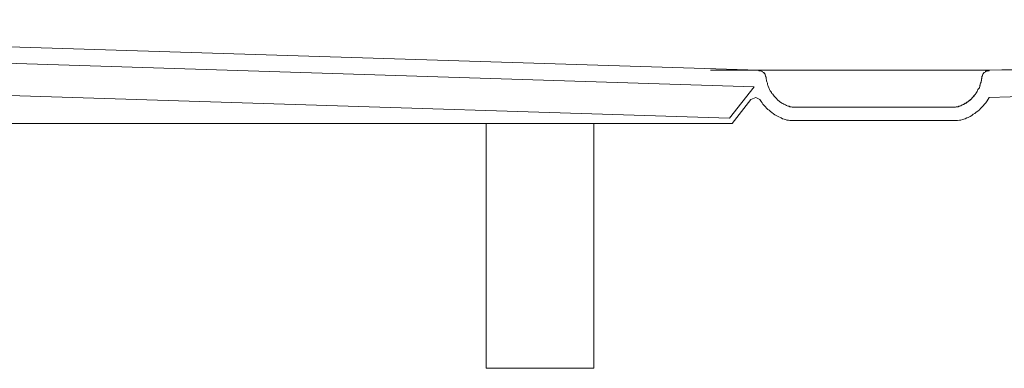
# Model space of a CAD drawing. Units: inches. Extents: x -2171 to 842, y -1301 to 925.
# Drawn here: x -1125 to -761, y -1023 to -894 of the extents above; entities that cross this region are included whole.
import ezdxf

# ---------------------------------------------------------------- set-up
doc = ezdxf.new("R2010")
doc.units = ezdxf.units.IN
doc.header["$MEASUREMENT"] = 0
doc.layers.add('图层 1', color=7, linetype='Continuous')

msp = doc.modelspace()

# ---------------------------------------------------------------- linework, layer by layer
at = {"layer": '图层 1', "color": 7, "lineweight": 9}
for points in [[(-851.81, -912.86), (-1449.28, -894.17)], [(-853.46, -918.92), (-1449.44, -900.07)], [(-862.47, -930.56), (-1449.78, -912.04)], [(-810.19, -912.86), (-869.51, -912.86)], [(-868.53, -912.86), (-868.53, -912.86)], [(-766.43, -912.86), (-766.59, -912.86), (-766.77, -912.86), (-766.93, -912.86), (-767.09, -912.86), (-767.26, -912.86), (-767.42, -912.86), (-767.75, -912.86), (-767.92, -912.86), (-768.24, -912.86), (-768.56, -912.86), (-768.91, -912.86), (-769.22, -912.86), (-769.71, -912.86), (-770.04, -912.86), (-770.53, -912.86), (-771.03, -912.86), (-771.52, -912.86), (-772.01, -912.86), (-772.49, -912.86), (-772.99, -912.86), (-773.65, -912.86), (-774.3, -912.86), (-774.8, -912.86), (-775.44, -912.86), (-776.1, -912.86), (-776.76, -912.86), (-777.58, -912.86), (-778.23, -912.86), (-778.89, -912.86), (-779.7, -912.86), (-780.53, -912.86), (-781.35, -912.86), (-782.01, -912.86), (-782.82, -912.86), (-783.64, -912.86), (-784.63, -912.86), (-785.45, -912.86), (-786.27, -912.86), (-787.25, -912.86), (-788.06, -912.86), (-789.05, -912.86), (-790.04, -912.86), (-790.85, -912.86), (-792.81, -912.86), (-794.79, -912.86), (-796.75, -912.86), (-798.71, -912.86), (-800.85, -912.86), (-802.81, -912.86), (-804.95, -912.86), (-809.2, -912.86), (-813.31, -912.86), (-815.43, -912.86), (-817.57, -912.86), (-819.54, -912.86), (-821.66, -912.86), (-823.63, -912.86), (-824.61, -912.86), (-825.59, -912.86), (-826.41, -912.86), (-827.4, -912.86), (-828.37, -912.86), (-829.36, -912.86), (-830.19, -912.86), (-831.16, -912.86), (-831.98, -912.86), (-832.97, -912.86), (-833.78, -912.86), (-834.61, -912.86), (-835.42, -912.86), (-836.24, -912.86), (-837.07, -912.86), (-837.89, -912.86), (-838.7, -912.86), (-839.36, -912.86), (-840.18, -912.86), (-840.83, -912.86), (-841.48, -912.86), (-842.14, -912.86), (-842.81, -912.86), (-843.45, -912.86), (-844.11, -912.86), (-844.77, -912.86), (-845.25, -912.86), (-845.75, -912.86), (-846.41, -912.86), (-846.9, -912.86), (-847.37, -912.86), (-847.72, -912.86), (-848.21, -912.86), (-848.7, -912.86), (-849.02, -912.86), (-849.35, -912.86), (-849.68, -912.86), (-850, -912.86), (-850.33, -912.86), (-850.66, -912.86), (-850.84, -912.86), (-850.98, -912.86), (-851.33, -912.86), (-851.48, -912.86), (-851.64, -912.86), (-851.81, -912.86)], [(-851.81, -912.86), (-851.64, -913.02), (-851.33, -913.02), (-851.15, -913.02), (-850.84, -913.18), (-850.66, -913.18), (-850.33, -913.35), (-850.18, -913.51), (-850, -913.68), (-849.68, -913.84), (-849.51, -914.17), (-849.35, -914.33), (-849.35, -914.66), (-849.19, -914.83), (-849.19, -915.15), (-849.02, -915.32), (-849.02, -915.65)], [(-851.81, -912.86), (-851.33, -913.02), (-851.15, -913.02), (-850.84, -913.18), (-850.66, -913.18), (-850.33, -913.35), (-850.18, -913.51), (-850, -913.68), (-849.85, -913.84), (-849.51, -914.17), (-849.51, -914.33), (-849.35, -914.5), (-849.19, -914.83), (-849.19, -914.99), (-849.02, -915.65)], [(-851.81, -912.86), (-851.64, -912.86), (-851.48, -912.86), (-851.33, -912.86), (-850.98, -912.86), (-850.84, -912.86), (-850.66, -912.86), (-850.33, -912.86), (-850, -912.86), (-849.68, -912.86), (-849.35, -912.86), (-849.02, -912.86), (-848.7, -912.86), (-848.21, -912.86), (-847.72, -912.86), (-847.37, -912.86), (-846.9, -912.86), (-846.41, -912.86), (-845.75, -912.86), (-845.25, -912.86), (-844.77, -912.86), (-844.11, -912.86), (-843.45, -912.86), (-842.81, -912.86), (-842.14, -912.86), (-841.48, -912.86), (-840.83, -912.86), (-840.18, -912.86), (-839.36, -912.86), (-838.7, -912.86), (-837.89, -912.86), (-837.07, -912.86), (-836.24, -912.86), (-835.42, -912.86), (-834.61, -912.86), (-833.78, -912.86), (-832.97, -912.86), (-831.98, -912.86), (-831.16, -912.86), (-830.19, -912.86), (-829.36, -912.86), (-828.37, -912.86), (-827.4, -912.86), (-826.41, -912.86), (-825.59, -912.86), (-824.61, -912.86), (-823.63, -912.86), (-821.66, -912.86), (-819.54, -912.86), (-817.57, -912.86), (-815.43, -912.86), (-813.31, -912.86), (-809.2, -912.86), (-804.95, -912.86), (-802.81, -912.86), (-800.85, -912.86), (-798.71, -912.86), (-796.75, -912.86), (-794.79, -912.86), (-792.81, -912.86), (-790.85, -912.86), (-790.04, -912.86), (-789.05, -912.86), (-788.06, -912.86), (-787.25, -912.86), (-786.27, -912.86), (-785.45, -912.86), (-784.63, -912.86), (-783.64, -912.86), (-782.82, -912.86), (-782.01, -912.86), (-781.35, -912.86), (-780.53, -912.86), (-779.7, -912.86), (-778.89, -912.86), (-778.23, -912.86), (-777.58, -912.86), (-776.76, -912.86), (-776.1, -912.86), (-775.44, -912.86), (-774.8, -912.86), (-774.3, -912.86), (-773.65, -912.86), (-772.99, -912.86), (-772.49, -912.86), (-772.01, -912.86), (-771.52, -912.86), (-771.03, -912.86), (-770.53, -912.86), (-770.04, -912.86), (-769.71, -912.86), (-769.22, -912.86), (-768.91, -912.86), (-768.56, -912.86), (-768.24, -912.86), (-767.92, -912.86), (-767.75, -912.86), (-767.42, -912.86), (-767.26, -912.86), (-767.09, -912.86), (-766.93, -912.86), (-766.77, -912.86), (-766.59, -912.86), (-766.43, -912.86)], [(-810.19, -912.86), (-851.81, -912.86)], [(-809.2, -912.86), (-809.2, -912.86)], [(-766.43, -912.86), (-766.59, -913.02), (-766.93, -913.02), (-767.26, -913.02), (-767.42, -913.18), (-767.75, -913.18), (-767.92, -913.35), (-768.07, -913.51), (-768.4, -913.68), (-768.56, -913.84), (-768.73, -914.17), (-768.91, -914.33), (-769.05, -914.66), (-769.05, -914.83), (-769.22, -915.15), (-769.22, -915.32), (-769.22, -915.65)], [(-769.22, -915.65), (-769.22, -914.99), (-769.05, -914.83), (-769.05, -914.5), (-768.91, -914.33), (-768.73, -914.17), (-768.56, -913.84), (-768.4, -913.68), (-768.07, -913.51), (-767.92, -913.35), (-767.75, -913.18), (-767.42, -913.18), (-767.26, -913.02), (-766.93, -913.02), (-766.43, -912.86)], [(-743.66, -912.2), (-766.43, -912.86)], [(-756.27, -912.7), (-766.43, -912.86)], [(-849.02, -915.65), (-849.02, -915.97), (-848.86, -916.47), (-848.86, -916.79), (-848.7, -917.12), (-848.54, -917.61), (-848.54, -917.94), (-848.37, -918.43), (-848.21, -918.76), (-848.04, -919.26), (-847.89, -919.58), (-847.72, -919.91), (-847.55, -920.4), (-847.23, -920.73), (-847.06, -921.06), (-846.9, -921.39), (-846.57, -921.71), (-846.24, -922.04), (-846.07, -922.37), (-845.75, -922.69), (-845.41, -923.03), (-845.09, -923.35), (-844.93, -923.67), (-844.6, -924), (-844.28, -924.17), (-843.94, -924.5), (-843.62, -924.66), (-843.13, -924.99), (-842.81, -925.15), (-842.47, -925.32), (-842.14, -925.48), (-841.81, -925.64), (-841.48, -925.8)], [(-849.02, -915.65), (-849.02, -915.97), (-848.86, -916.47), (-848.86, -916.79), (-848.7, -917.12), (-848.54, -917.61), (-848.54, -917.94), (-848.37, -918.43), (-848.21, -918.76), (-848.04, -919.26), (-847.89, -919.58), (-847.72, -919.91), (-847.55, -920.4), (-847.23, -920.73), (-847.06, -921.06), (-846.9, -921.39), (-846.57, -921.71), (-846.24, -922.04), (-846.07, -922.37), (-845.75, -922.69), (-845.41, -923.03), (-845.09, -923.35), (-844.93, -923.67), (-844.6, -924), (-844.28, -924.17), (-843.94, -924.5), (-843.62, -924.66), (-843.13, -924.99), (-842.81, -925.15), (-842.47, -925.32), (-842.14, -925.48), (-841.81, -925.64), (-841.48, -925.8)], [(-769.22, -915.65), (-769.39, -915.97), (-769.39, -916.47), (-769.54, -916.79), (-769.54, -917.12), (-769.71, -917.61), (-769.88, -917.94), (-769.88, -918.43), (-770.04, -918.76), (-770.2, -919.26), (-770.37, -919.58), (-770.7, -919.91), (-770.87, -920.4), (-771.03, -920.73), (-771.19, -921.06), (-771.52, -921.39), (-771.68, -921.71), (-772.01, -922.04), (-772.34, -922.37), (-772.49, -922.69), (-772.83, -923.03), (-773.15, -923.35), (-773.48, -923.67), (-773.81, -924), (-774.13, -924.17), (-774.47, -924.5), (-774.8, -924.66), (-775.11, -924.99), (-775.44, -925.15), (-775.77, -925.32), (-776.1, -925.48), (-776.6, -925.64), (-776.93, -925.8)], [(-776.93, -925.8), (-776.1, -925.48), (-775.44, -924.99), (-775.11, -924.82), (-774.63, -924.66), (-774.3, -924.33), (-773.97, -924.17), (-773.65, -923.84), (-773.32, -923.67), (-773.15, -923.35), (-772.83, -923.03), (-772.49, -922.69), (-772.17, -922.37), (-772.01, -922.04), (-771.68, -921.71), (-771.52, -921.39), (-771.19, -921.06), (-771.03, -920.73), (-770.87, -920.4), (-770.7, -919.91), (-770.37, -919.58), (-770.2, -919.26), (-770.04, -918.76), (-770.04, -918.43), (-769.88, -918.11), (-769.71, -917.61), (-769.54, -917.29), (-769.39, -916.47), (-769.22, -915.65)], [(-853.46, -918.92), (-862.47, -930.56)], [(-854.59, -923.67), (-861.49, -932.53)], [(-851.33, -923.67), (-852.8, -922.86), (-854.59, -923.67)], [(-851.33, -923.67), (-850.84, -924.33), (-850.51, -924.82), (-850.18, -925.32), (-849.68, -925.8), (-849.19, -926.3), (-848.86, -926.8), (-848.37, -927.28), (-847.89, -927.61), (-847.37, -928.1), (-846.9, -928.43), (-846.24, -928.93), (-845.75, -929.25), (-845.25, -929.58), (-844.6, -929.91), (-843.45, -930.4)], [(-766.59, -922.86), (-766.93, -923.51), (-767.26, -924.17), (-767.75, -924.82), (-768.24, -925.32), (-768.73, -925.97), (-769.22, -926.47), (-769.71, -926.96), (-770.2, -927.45), (-770.7, -927.94), (-771.36, -928.27), (-771.85, -928.76), (-772.49, -929.09), (-772.99, -929.58), (-773.65, -929.91), (-774.3, -930.24), (-774.8, -930.4)], [(-743.32, -922.2), (-766.59, -922.86)], [(-841.48, -925.8), (-841.17, -925.97), (-840.83, -926.13), (-840.5, -926.13), (-840.18, -926.3), (-840.01, -926.3), (-839.68, -926.3), (-839.36, -926.47), (-839.03, -926.47)], [(-841.48, -925.8), (-841.17, -925.97), (-840.83, -926.13), (-840.5, -926.13), (-840.18, -926.3), (-840.01, -926.3), (-839.68, -926.3), (-839.36, -926.47), (-839.03, -926.47)], [(-839.03, -926.47), (-779.38, -926.47)], [(-839.03, -926.47), (-779.38, -926.47)], [(-776.93, -925.8), (-777.09, -925.97), (-777.41, -926.13), (-777.74, -926.13), (-778.07, -926.3), (-778.4, -926.3), (-778.72, -926.3), (-779.05, -926.47), (-779.38, -926.47)], [(-779.38, -926.47), (-778.72, -926.3), (-778.4, -926.3), (-778.07, -926.3), (-777.74, -926.13), (-777.41, -926.13), (-776.93, -925.8)], [(-843.45, -930.4), (-842.96, -930.73), (-842.31, -930.89), (-841.81, -931.06), (-841.32, -931.22), (-840.68, -931.22), (-840.18, -931.38), (-839.52, -931.38), (-839.03, -931.38)], [(-839.03, -931.38), (-779.38, -931.38)], [(-779.38, -931.38), (-778.72, -931.38), (-778.23, -931.38), (-777.58, -931.22), (-777.09, -931.22), (-776.44, -931.06), (-775.95, -930.89), (-775.44, -930.73), (-774.8, -930.4)], [(-861.49, -932.53), (-1465.35, -932.53)], [(-952.43, -1022.86), (-952.43, -932.53)], [(-912.62, -1022.86), (-912.62, -932.53)], [(-952.43, -1022.86), (-912.62, -1022.86)], [(-952.43, -1022.86), (-952.43, -1022.86)], [(-952.43, -1022.86), (-952.43, -1022.86)], [(-912.62, -1022.86), (-912.62, -1022.86)], [(-912.62, -1022.86), (-912.62, -1022.86)]]:
    msp.add_lwpolyline(points, dxfattribs=at)

doc.saveas('drawing.dxf')
